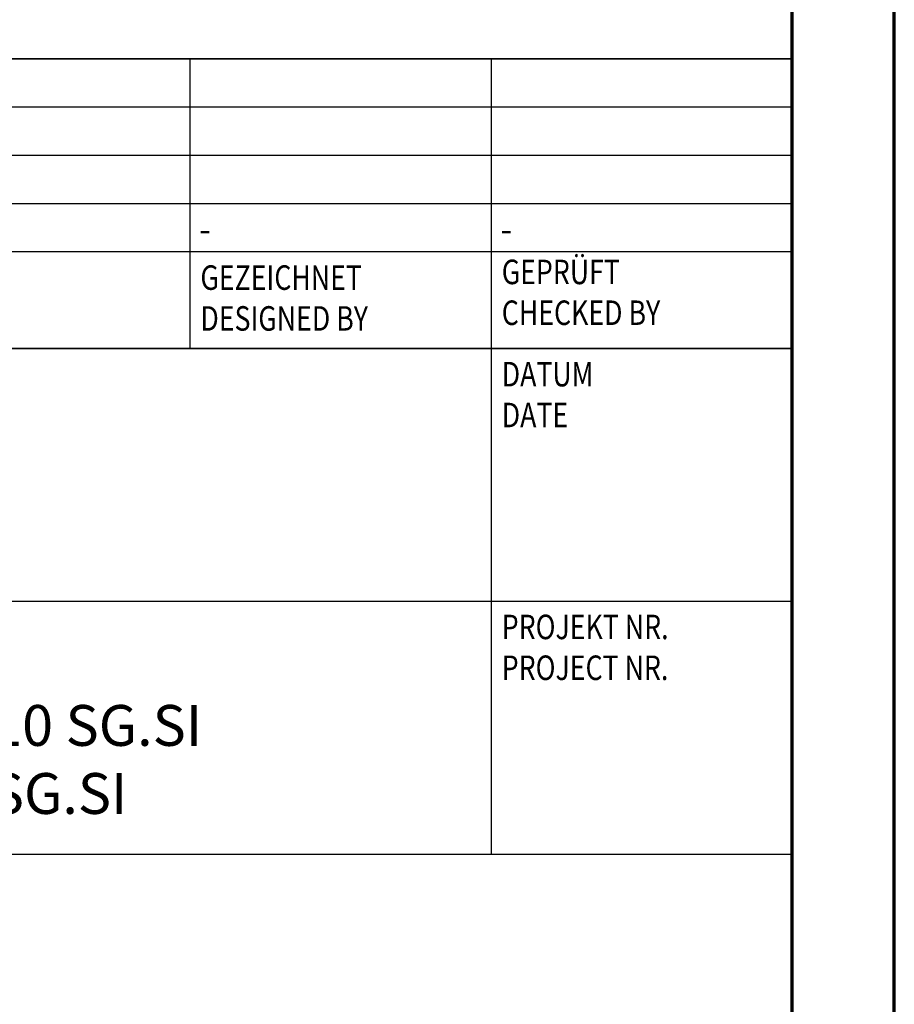
# Model space of a CAD drawing. Units: millimetres. Extents: x 2530 to 23610, y -6334 to 3501.
# Drawn here: x 7796 to 7839, y -234 to -186 of the extents above; entities that cross this region are included whole.
import ezdxf

# ---------------------------------------------------------------- set-up
doc = ezdxf.new("R2010")
doc.units = ezdxf.units.MM
doc.linetypes.add('AUSGEZOGEN', pattern=[0])
doc.layers.add('FormatAK-Text', color=7, linetype='Continuous')
doc.layers.add('RAHMEN', color=7, linetype='AUSGEZOGEN')
doc.layers.add('nicht drucken', color=6, linetype='Continuous', plot=False)
doc.layers.add('Rahmen (ISO)', color=7, linetype='Continuous', lineweight=70)
doc.styles.add('Arial', font='arialbd.ttf')

# ---------------------------------------------------------------- blocks, each defined once
blk = doc.blocks.new('Rahmen A0 Profilsystem')
at = {"linetype": 'AUSGEZOGEN', "lineweight": 25}
for p, q in [((5034.004, 760.365), (4945.485, 760.365)), ((5034.004, 757.999), (4945.485, 757.999)), ((5034.004, 755.633), (4945.485, 755.633)), ((5034.004, 753.267), (4945.485, 753.267)), ((5034.004, 750.902), (4945.485, 750.902)), ((4945.485, 746.17), (5034.004, 746.17)), ((5034.004, 746.17), (4945.485, 746.17)), ((4945.485, 746.17), (5034.004, 746.17)), ((5019.264, 746.17), (5019.264, 721.409)), ((4945.485, 733.79), (5034.004, 733.79)), ((4945.485, 721.409), (5034.004, 721.409))]:
    blk.add_line(p, q, dxfattribs=at)
for p, q in [((5004.504, 760.365), (5004.504, 746.17)), ((5019.264, 760.365), (5019.264, 746.17))]:
    blk.add_line(p, q)
blk.add_lwpolyline([(4945.485, 760.365), (5034.004, 760.365), (5034.004, 670.817), (4945.485, 670.817)], close=True)
at = {"layer": 'nicht drucken'}
blk.add_lwpolyline([(3850.004, 665.817), (5039.004, 665.817), (5039.004, 1506.817), (3850.004, 1506.817)], close=True, dxfattribs=at)
at = {"layer": 'Rahmen (ISO)'}
blk.add_line((5039.004, 665.817), (5039.004, 1506.817), dxfattribs=at)
blk.add_lwpolyline([(3855.004, 670.817), (5034.004, 670.817), (5034.004, 1501.817), (3855.004, 1501.817)], close=True, dxfattribs=at)
at = {"linetype": 'AUSGEZOGEN', "lineweight": 25, "char_height": 1.2, "width": 13, "attachment_point": 1, "style": 'Arial'}
for s, insert in [('\\W0.80;GEPRÜFT \\PCHECKED BY', (5019.775, 750.527)), ('\\W0.80;GEZEICHNET \\PDESIGNED BY', (5005.015, 750.248)), ('\\W0.80;DATUM\\PDATE', (5019.775, 745.517)), ('\\W0.80;PROJEKT NR.  PROJECT NR.', (5019.775, 733.136))]:
    blk.add_mtext(s, dxfattribs=dict(at, insert=insert))
at = {"layer": 'FormatAK-Text', "color": 7, "linetype": 'AUSGEZOGEN', "lineweight": 25, "char_height": 1.196, "width": 13, "attachment_point": 2, "style": 'Arial'}
for insert in [(5005.242, 752.614), (5020.002, 752.614)]:
    blk.add_mtext('-', dxfattribs=dict(at, insert=insert))
at = {"layer": 'FormatAK-Text', "color": 0, "insert": (4953.604, 728.71), "char_height": 2, "attachment_point": 1, "style": 'Arial'}
blk.add_mtext_dynamic_manual_height_columns('\\fArial|b0|i0|c0|p34;Panoramaverglasung RIVA Slide 10 SG.SI \\PPanoramic glazing RIVA Slide 10 SG.SI  ', width=104.77194, gutter_width=15, heights=[6.361], dxfattribs=at)

msp = doc.modelspace()

# ---------------------------------------------------------------- block references
at = {"layer": 'RAHMEN'}
msp.add_blockref('Rahmen A0 Profilsystem', (2800.208, -947.885), dxfattribs=at)

doc.saveas('drawing.dxf')
